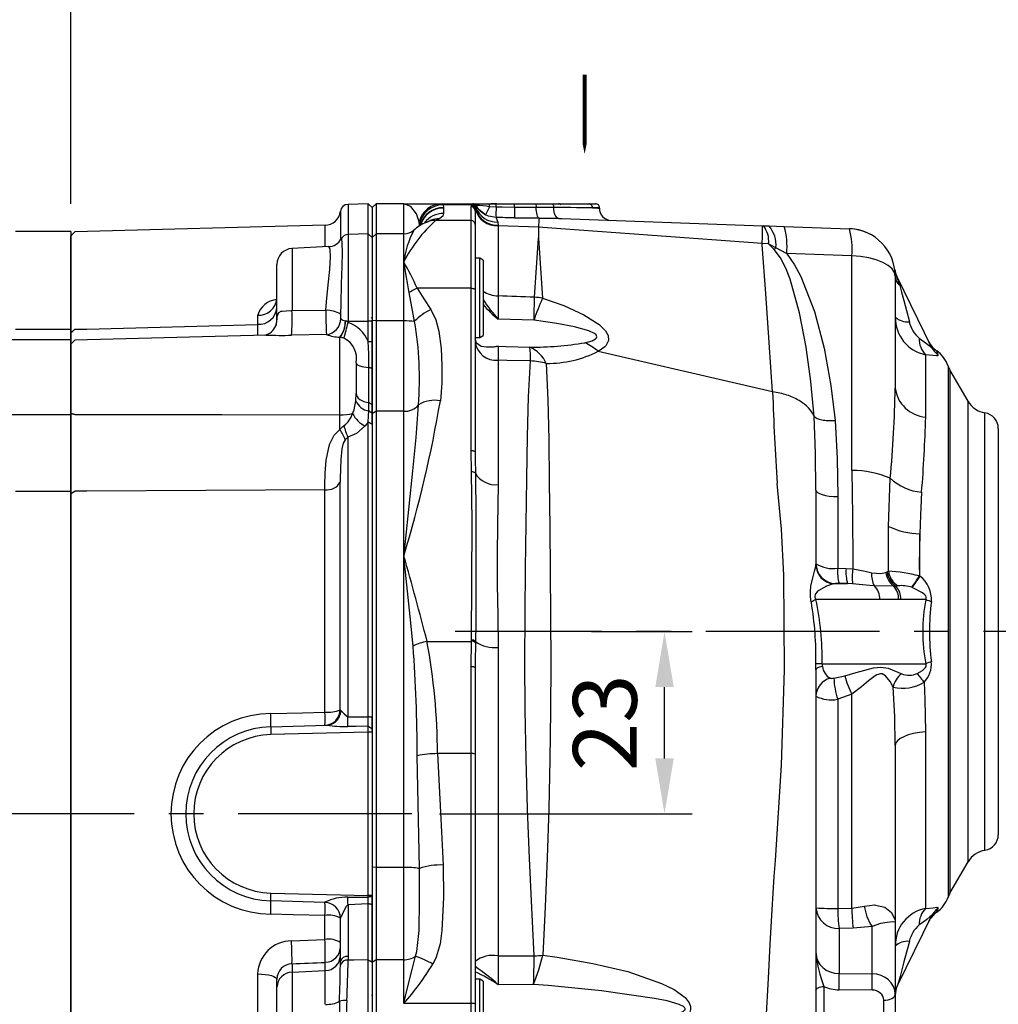
# Model space of a CAD drawing. Extents: x -24 to 980, y -14 to 686.
# Drawn here: x 417 to 540, y 223 to 348 of the extents above; entities that cross this region are included whole.
import ezdxf

# ---------------------------------------------------------------- set-up
doc = ezdxf.new("R2010")
doc.units = 0
doc.header["$LTSCALE"] = 17.5
doc.linetypes.add('CENTER', pattern=[2, 1.25, -0.25, 0.25, -0.25])
doc.layers.get('0').update_dxf_attribs({"color": 3, "linetype": 'CONTINUOUS'})
doc.layers.get('Defpoints').update_dxf_attribs({"linetype": 'CONTINUOUS'})
for name, color, linetype in [('CEN', 2, 'CENTER'), ('DIM', 3, 'CONTINUOUS'), ('MAIN', 7, 'CONTINUOUS')]:
    doc.layers.add(name, color=color, linetype=linetype)
doc.styles.get("Standard").update_dxf_attribs({"font": 'simplex.shx'})
doc.dimstyles.new('L', dxfattribs={"dimscale": 3.5, "dimtxt": 2.3, "dimasz": 2, "dimexe": 1, "dimexo": 1, "dimgap": 1, "dimtad": 1, "dimdec": 4, "dimdsep": 46, "dimtxsty": 'Standard', "dimcen": 0, "dimclrd": 256, "dimclre": 256, "dimclrt": 256, "dimadec": 0, "dimazin": 0, "dimtfac": 0.6, "dimtdec": 4, "dimtmove": 0, "dimatfit": 3, "dimfxl": 0, "dimtolj": 1, "dimarcsym": 0})

# ---------------------------------------------------------------- blocks, each defined once
blk = doc.blocks.new('*D4')
at = {"layer": 'Defpoints', "color": 0}
for p in [(595.32, 270.5), (539.82, 160.5), (621.23, 160.5)]:
    blk.add_point(p, dxfattribs=at)
at = {"layer": 'DIM', "lineweight": -2}
for p, q in [((598.82, 270.5), (624.73, 270.5)), ((621.23, 263.5), (621.23, 167.5)), ((543.32, 160.5), (624.73, 160.5))]:
    blk.add_line(p, q, dxfattribs=at)
at = {"layer": 'DIM'}
for points in [[(620.07, 263.5), (622.4, 263.5), (621.23, 270.5)], [(620.07, 167.5), (622.4, 167.5), (621.23, 160.5)]]:
    blk.add_solid(points, dxfattribs=at)
at = {"layer": 'DIM', "insert": (613.71, 215.5), "char_height": 8.05, "attachment_point": 5, "rotation": 90}
blk.add_mtext('\\A1;110', dxfattribs=at)
blk = doc.blocks.new('*D8')
at = {"layer": 'Defpoints', "color": 0}
for p in [(590.32, 257.5), (525.32, 155.5), (590.32, 130.37)]:
    blk.add_point(p, dxfattribs=at)
at = {"layer": 'DIM', "lineweight": -2}
for p, q in [((590.32, 254), (590.32, 126.87)), ((525.32, 152), (525.32, 126.87)), ((532.32, 130.37), (583.32, 130.37))]:
    blk.add_line(p, q, dxfattribs=at)
at = {"layer": 'DIM'}
for points in [[(532.32, 131.54), (532.32, 129.2), (525.32, 130.37)], [(583.32, 131.54), (583.32, 129.2), (590.32, 130.37)]]:
    blk.add_solid(points, dxfattribs=at)
at = {"layer": 'DIM', "insert": (557.82, 137.89), "char_height": 8.05, "attachment_point": 5}
blk.add_mtext('\\A1;65', dxfattribs=at)
blk = doc.blocks.new('*D10')
at = {"layer": 'Defpoints', "color": 0}
for p in [(485.51, 270.5), (498.21, 270.5), (466.32, 247.5)]:
    blk.add_point(p, dxfattribs=at)
at = {"layer": 'DIM', "lineweight": -2}
for p, q in [((489.01, 270.5), (501.71, 270.5)), ((498.21, 254.5), (498.21, 263.5)), ((469.82, 247.5), (501.71, 247.5))]:
    blk.add_line(p, q, dxfattribs=at)
at = {"layer": 'DIM'}
for points in [[(497.05, 263.5), (499.38, 263.5), (498.21, 270.5)], [(497.05, 254.5), (499.38, 254.5), (498.21, 247.5)]]:
    blk.add_solid(points, dxfattribs=at)
at = {"layer": 'DIM', "insert": (490.69, 259), "char_height": 8.05, "attachment_point": 5, "rotation": 90}
blk.add_mtext('\\A1;23', dxfattribs=at)
blk = doc.blocks.new('A$C5F2815B7')
at = {"layer": 'MAIN'}
for p, q in [((0, 73.5), (-7, 73.5)), ((0, 73.5), (0, 61.19)), ((-7, 61.19), (0, 61.19)), ((0, 61.19), (0, 59.83)), ((0, 59.83), (-7.5, 59.83)), ((0, 59.83), (0, 50.42)), ((-7.5, 50.42), (0, 50.42)), ((0, 50.42), (0, 40.71)), ((-7, 40.71), (0, 40.71)), ((0, 40.71), (0, -40.71))]:
    blk.add_line(p, q, dxfattribs=at)
blk = doc.blocks.new('A$Cf388d093')
at = {"layer": 'MAIN'}
for p, q in [((34.01, 76.04), (34.01, 72.6)), ((37.5, 76.99), (34.97, 76.92)), ((34.97, 76.92), (34.97, 73.13)), ((38, 76.51), (37.5, 76.99)), ((37.5, 73.2), (37.5, 76.99)), ((38, 76.51), (38, 72.72)), ((38.5, 77), (38.01, 76.51)), ((42, 77), (38.5, 77)), ((38.5, 77), (38.5, 73.21)), ((42, 77), (46.83, 77)), ((42, 73.21), (42, 77)), ((46.83, 77), (46.95, 76.85)), ((46.83, 77), (50.69, 77)), ((46.95, 76.85), (47, 76.51)), ((50.6, 76.85), (46.95, 76.85)), ((47, 76.51), (47, 76.46)), ((47, 76.46), (47, 75.77)), ((50.5, 74.88), (50.5, 76.62)), ((50.53, 76.74), (50.55, 76.76)), ((50.55, 76.76), (50.6, 76.85)), ((50.6, 76.85), (50.6, 76.87)), ((50.7, 77), (52.75, 77)), ((51, 76.12), (51, 74.38)), ((51.04, 76.33), (51.03, 76.3)), ((51.08, 76.48), (51.04, 76.33)), ((51.13, 76.74), (51.08, 76.51)), ((51.08, 76.51), (51.08, 76.48)), ((51.13, 76.75), (51.13, 76.74)), ((51.13, 76.75), (51.13, 76.75)), ((52.75, 77), (53.63, 77)), ((53.65, 76.56), (52.82, 76.61)), ((52.94, 77), (55.64, 77)), ((53.63, 77), (55.96, 77)), ((55.64, 77), (60.5, 77)), ((55.96, 77), (58.56, 77)), ((58.56, 77), (60.68, 77)), ((60.68, 77), (65.34, 77)), ((60.92, 77), (65.34, 77)), ((61.87, 76.85), (61.58, 77.01)), ((65.34, 77), (66.19, 77)), ((66.69, 76.45), (66.69, 76.48)), ((43.98, 74.29), (43.93, 74.73)), ((46.55, 75.12), (46.01, 74.88)), ((50.5, 74.88), (46.01, 74.88)), ((50.5, 66.33), (50.5, 74.88)), ((53.85, 74.68), (53.89, 74.29)), ((59.06, 75.16), (55.96, 75.2)), ((61.58, 75.13), (59.06, 75.15)), ((0.5, 73.46), (0, 72.93)), ((0.5, 73.46), (0, 72.93)), ((32.07, 74.29), (0.5, 73.46)), ((32.07, 71.56), (32.07, 74.29)), ((51, 74.38), (51, 66.12)), ((53.9, 74.23), (53.9, 65.36)), ((59, 74.05), (53.9, 74.23)), ((59, 74.05), (59, 72.69)), ((59, 74.05), (59, 74.05)), ((87.24, 74.23), (87.35, 74.23)), ((88.04, 74.21), (89.99, 74.14)), ((89.99, 74.14), (98.21, 73.85)), ((0, 72.9), (0, 72.93)), ((0, -72.93), (0, 72.93)), ((34.11, 72.49), (34.11, 72.5)), ((37.5, 73.2), (34.97, 73.13)), ((34.97, 73.13), (34.97, 62.2)), ((38, 72.72), (37.5, 73.2)), ((37.5, 62.2), (37.5, 73.2)), ((38, 72.72), (38, 62.25)), ((38.5, 73.21), (38.01, 72.72)), ((42, 73.21), (38.5, 73.21)), ((38.5, 73.21), (38.5, 62.21)), ((42, 69.65), (42, 73.21)), ((32.52, 71.59), (27.9, 71.34)), ((27.9, 71.34), (27.9, 63.51)), ((51, 71.74), (51, 70.12)), ((88.02, 71.94), (87.21, 71.98)), ((88.74, 71.24), (88.02, 71.94)), ((90.3, 70.72), (88.94, 71.44)), ((42, 62.21), (42, 69.65)), ((51.6, 70.12), (51, 70.12)), ((52, 69.89), (51.6, 70.12)), ((51.6, 60.12), (51.6, 70.12)), ((52, 69.89), (52, 60.35)), ((98.52, 70.43), (90.3, 70.72)), ((98.52, 43.32), (98.52, 70.43)), ((26, 62.7), (26, 69.35)), ((104, 67.86), (104, 53.73)), ((104.21, 67.82), (108.53, 58.96)), ((50.5, 66.33), (43.67, 66.33)), ((50.5, 45.85), (50.5, 66.33)), ((51, 66.12), (51, 45.64)), ((27.9, 63.51), (32.17, 63.55)), ((23.57, 61.78), (23.57, 62.92)), ((26, 62.39), (26, 62.7)), ((26, 62.39), (26.01, 62.6)), ((26.01, 62.6), (26.02, 62.77)), ((34.63, 62.21), (34.64, 62.21)), ((34.97, 62.2), (34.97, 62.01)), ((37.89, 62.63), (38, 62.51)), ((38, 50.47), (38, 62.26)), ((38.5, 62.21), (38.01, 62.26)), ((38.5, 62.21), (38.5, 50.8)), ((42, 62.21), (38.5, 62.21)), ((42, 50.8), (42, 62.21)), ((58.43, 62.32), (53.92, 62.42)), ((0, 60.71), (0.5, 61.15)), ((0.5, 59.79), (0, 59.26)), ((0.5, 59.79), (0, 59.26)), ((24.65, 60.42), (0.5, 59.79)), ((24.65, 60.41), (24.55, 60.41)), ((32.24, 60.48), (27.83, 60.4)), ((33.95, 50.35), (33.95, 60.15)), ((33.97, 60.14), (33.95, 60.15)), ((51, 60.12), (51.6, 60.12)), ((51.6, 60.12), (52, 60.35)), ((53.9, 57.24), (53.9, 41.56)), ((88.53, 53.27), (66.53, 58.37)), ((107.83, 57.94), (107.83, 50.08)), ((36, 56.91), (36, 53.05)), ((110.67, 56.52), (110.67, -10.52)), ((113.19, 52.07), (110.9, 56.02)), ((110.9, 56.02), (110.9, 23)), ((35.97, 52.13), (36, 53.05)), ((113.19, 23), (113.19, 52.07)), ((0, 50.55), (0.5, 50.42)), ((33.94, 48.51), (33.95, 50.35)), ((38.5, 50.8), (38, 50.47)), ((38, 49.15), (38, 50.47)), ((42, 50.8), (38.5, 50.8)), ((38.5, 50.8), (38.5, -6.77)), ((42, 32.54), (42, 50.8)), ((115.31, -4.6), (115.31, 50.6)), ((37.5, 49.45), (37.14, 48.95)), ((37.5, 12.25), (37.5, 49.45)), ((38, 49.15), (38, 12.18)), ((117, 48.63), (117, 23)), ((34.95, 47.52), (34.61, 47.2)), ((34.95, 47.52), (34.95, 12.24)), ((50.54, 43.16), (50.5, 45.85)), ((103.16, 36.28), (103.37, 42.34)), ((33.99, 13.13), (33.99, 41.87)), ((0, 40.42), (0.5, 40.71)), ((32.05, 12.83), (32.05, 40.9)), ((94, 40.86), (94, 31.47)), ((96.74, 40.03), (96.74, 30.99)), ((107.11, 29.99), (107.11, 35.35)), ((42, -6.77), (42, 32.54)), ((96.74, 30.99), (97.8, 30.97)), ((97.8, 30.97), (98.64, 30.92)), ((102.81, 30.47), (102.97, 30.53)), ((102.97, 30.53), (103.13, 30.61)), ((107.05, 30.02), (107.11, 29.99)), ((96.45, 29.07), (96.45, 29.05)), ((96.45, 29.05), (97.98, 29.05)), ((97.98, 29.05), (96.91, 29.07)), ((98.61, 29.03), (97.98, 29.05)), ((103.81, 28.72), (101.37, 28.77)), ((104.07, 28.74), (103.81, 28.72)), ((104.34, 28.77), (104.07, 28.74)), ((106.12, 28.57), (106.08, 28.59)), ((102.04, 27.05), (93.98, 27.05)), ((104.72, 27.05), (104.42, 27.05)), ((107.87, 27.05), (104.72, 27.05)), ((110.9, 23), (110.9, -10.02)), ((113.19, -6.07), (113.19, 23)), ((117, 23), (117, -2.63)), ((44.93, 21.77), (50.53, 21.77)), ((50.5, 18.61), (50.53, 21.77)), ((50.53, 21.77), (50.54, 21.93)), ((51.03, 21.58), (51.01, 19.14)), ((51.03, 21.74), (51.03, 21.58)), ((53.9, 21.02), (53.9, -17.92)), ((51.01, 19.14), (51, 18.43)), ((94, 18.18), (94, 18.92)), ((94.77, 18.95), (94.8, 18.61)), ((94.77, 18.95), (107.87, 18.95)), ((50.5, 7.6), (50.5, 18.61)), ((51, 18.43), (51, 7.53)), ((94, 18.18), (94, -47.01)), ((96.26, 17.12), (97.65, 17.41)), ((98.52, 15.1), (96.74, 14.46)), ((98.52, -11.9), (98.52, 15.1)), ((96.74, 14.46), (96.74, -11.93)), ((33.99, 13.13), (34.06, 13.04)), ((34.95, 12.24), (37.5, 12.25)), ((38, 10.51), (38, 12.18)), ((25.21, 11), (32.29, 11.18)), ((37.51, 10.32), (25.24, 10)), ((26.94, 10.04), (25.24, 10)), ((37.51, -10.32), (37.51, 10.32)), ((38, 10.32), (38, -10.32)), ((107.83, 10.35), (107.83, -11.94)), ((50.5, 7.6), (46.25, 7.6)), ((50.5, -23.93), (50.5, 7.6)), ((51, 7.53), (51, -24)), ((104, 8.65), (104, -13.68)), ((110.9, -10.02), (113.19, -6.07)), ((38.5, -6.77), (38, -6.72)), ((38.5, -6.77), (38.5, -18.43)), ((42, -6.77), (38.5, -6.77)), ((42, -18.43), (42, -6.77)), ((32.05, -11.18), (25.21, -11)), ((25.24, -10), (26.94, -10.04)), ((25.24, -10), (37.51, -10.32)), ((38, -18.77), (38, -10.32)), ((37.5, -11.35), (34.97, -11.49)), ((96.74, -11.93), (98.52, -11.9)), ((98.52, -11.9), (100.1, -11.65)), ((32.05, -15.84), (32.05, -12.83)), ((34, -18.66), (34, -13.15)), ((108.53, -12.96), (104.3, -21.63)), ((98.71, -14.44), (96.92, -14.47)), ((96.92, -14.47), (96.92, -20.16)), ((101.08, -14.2), (98.71, -14.44)), ((101.08, -20.2), (101.08, -14.2)), ((104, -13.68), (104, -22.77)), ((27.83, -16.02), (32.05, -15.84)), ((34.97, -18), (34.97, -18.47)), ((37.5, -35.2), (37.5, -18.43)), ((38.5, -18.43), (38.01, -18.77)), ((38.5, -18.43), (38.5, -35.21)), ((42, -18.43), (38.5, -18.43)), ((42, -23.93), (42, -18.43)), ((27.9, -18.92), (27.9, -20)), ((27.9, -20), (32.1, -19.79)), ((32.1, -19.79), (32.1, -18.74)), ((32.1, -24.04), (32.1, -19.79)), ((34, -19.11), (34, -18.66)), ((38, -18.76), (38, -34.73)), ((23.57, -27.94), (23.57, -20.21)), ((26, -21.89), (26, -20.9)), ((27.9, -20), (27.9, -32.1)), ((51.6, -20.88), (51, -20.88)), ((52, -21.11), (51.6, -20.88)), ((51.6, -30.88), (51.6, -20.88)), ((52, -21.11), (52, -30.65)), ((96.92, -20.16), (101.08, -20.2)), ((26, -30.11), (26, -21.89)), ((58.38, -21.52), (53.92, -21.57)), ((94.97, -21.8), (94.97, -42.56)), ((101.08, -22.24), (96.92, -22.2)), ((37.95, -22.89), (37.91, -22.93)), ((38.04, -22.91), (38.02, -22.89)), ((102.54, -40.98), (102.54, -23.52)), ((104, -22.77), (104, -40.23)), ((50.5, -23.93), (42, -23.93)), ((50.5, -27.4), (50.5, -23.93)), ((51, -24), (51, -27.29))]:
    blk.add_line(p, q, dxfattribs=at)
at = {"layer": 'MAIN', "flags": 128}
for points in [[(43.93, 74.73), (43.62, 75.71), (42.89, 76.67), (42.01, 77), (42, 77)], [(52.32, 75.62), (51.5, 76.25), (51.13, 76.75)], [(55.97, 76.54), (54.41, 76.55), (53.65, 76.56)], [(58.7, 76.53), (57.72, 76.53), (55.97, 76.54)], [(60.92, 76.53), (59.28, 76.54), (58.7, 76.53)], [(60.68, 77), (60.73, 76.99), (60.77, 76.96), (60.81, 76.92), (60.84, 76.86), (60.87, 76.79), (60.9, 76.71), (60.91, 76.63), (60.92, 76.53)], [(61.58, 75.13), (61.45, 75.16), (61.33, 75.24), (61.21, 75.37), (61.11, 75.54), (61.03, 75.75), (60.97, 75.99), (60.93, 76.26), (60.92, 76.53)], [(65.8, 76.48), (64.95, 76.49), (63.8, 76.5), (63.09, 76.51), (60.92, 76.53)], [(65.8, 76.48), (66.19, 76.47), (66.46, 76.46), (66.63, 76.46), (66.69, 76.45)], [(66.69, 76.48), (66.65, 76.48), (66.37, 76.48), (65.8, 76.48)], [(45.21, 74.83), (45.27, 74.86), (45.29, 74.87)], [(47, 75.77), (46.93, 75.44), (46.55, 75.12)], [(53.64, 75.28), (52.69, 75.45), (52.32, 75.62)], [(53.64, 75.28), (53.66, 75.24), (53.85, 74.68)], [(59.06, 75.16), (59.05, 74.95), (59, 74.05)], [(61.58, 75.13), (61.95, 75.12), (73.46, 74.72), (87.24, 74.23)], [(87.21, 71.98), (73.39, 73), (61.83, 73.85), (59, 74.05)], [(87.35, 74.23), (87.57, 74.22), (88.04, 74.21)], [(34.11, 72.5), (34.14, 72.58), (34.2, 72.05), (34.22, 70.85), (34.19, 69.1), (34.12, 66.91), (34.05, 64.38), (34.02, 63.07)], [(58.5, 65.21), (59, 72.66), (59, 72.69)], [(59, 72.69), (59, 72.66), (59.5, 65.1)], [(32.17, 63.55), (32.25, 64.62), (32.47, 66.77), (32.67, 68.71), (32.77, 70.27), (32.71, 71.27), (32.53, 71.56)], [(88.53, 53.27), (88.11, 59.48), (87.67, 65.66), (87.22, 71.81), (87.21, 71.98)], [(88.94, 71.44), (88.31, 71.79), (88.02, 71.94)], [(93.77, 50.16), (93.37, 54.55), (92.77, 58.9), (91.94, 63.24), (90.74, 67.48), (90.21, 68.86), (89.53, 70.19), (88.74, 71.24)], [(90.3, 70.72), (90.36, 70.65), (91.31, 69.28), (92.08, 67.82), (93.82, 63.39), (95.03, 58.78), (95.88, 54.06), (96.41, 49.65)], [(104, 67.86), (103.9, 68.33), (103.59, 68.79), (103.1, 69.22), (102.42, 69.6), (101.6, 69.92), (100.65, 70.17), (99.62, 70.34), (98.52, 70.43)], [(43.67, 66.33), (44.54, 64.98), (45.41, 63.64)], [(50.5, 66.33), (50.6, 66.33), (50.69, 66.32), (50.78, 66.3), (50.85, 66.27), (50.92, 66.24), (50.96, 66.2), (50.99, 66.16), (51, 66.12)], [(104.56, 66.67), (104.78, 65.83), (105.07, 64.77), (105.4, 63.52), (105.78, 62.1)], [(25.92, 64.63), (25.82, 64.42), (25.77, 64.36)], [(43.37, 62.15), (43, 63.97), (42.67, 65.78)], [(53.9, 65.36), (53.9, 64.49), (53.91, 63.43), (53.92, 62.42)], [(59.5, 65.1), (62.18, 64.14), (64.73, 62.99), (66.64, 61.78), (67.43, 60.98), (67.77, 60.35), (67.81, 59.75), (67.47, 59.07), (67.35, 58.94), (66.54, 58.37)], [(26.02, 62.77), (26.22, 63.27), (26.51, 63.43), (26.65, 63.46), (27.18, 63.49), (27.8, 63.51), (27.9, 63.51)], [(45.41, 63.64), (46.03, 62.33), (46.42, 60.91), (46.72, 58.75), (46.82, 56.57), (46.8, 54.35), (46.62, 52.13)], [(25.93, 61.83), (25.99, 62.11), (26.01, 62.6)], [(34.97, 62.2), (36.73, 62.2), (37.5, 62.2)], [(64.85, 59.46), (65.75, 59.71), (66.18, 59.94), (66.31, 60.07), (66.36, 60.2), (66.33, 60.34), (66.26, 60.45), (66.06, 60.61), (65.33, 60.96), (63.52, 61.46), (61.3, 61.89), (58.43, 62.32)], [(0.5, 61.15), (2, 61.19), (23.57, 61.78)], [(23.57, 60.39), (23.57, 60.8), (23.57, 61.78)], [(25.92, 61.83), (25.88, 61.66), (25.85, 61.61)], [(53.92, 59.01), (53.91, 59.01), (53.19, 58.91), (52.45, 58.89), (51.78, 59), (51.18, 59.39), (51, 59.94)], [(107.03, 60.03), (108.1, 59.23), (108.3, 59.06), (108.48, 58.9), (108.54, 58.87), (108.56, 58.87), (108.55, 58.92), (108.53, 58.96)], [(53.92, 59.01), (53.9, 58.19), (53.9, 57.24)], [(53.92, 59.01), (54.93, 58.98), (57.9, 58.91)], [(108.53, 58.96), (108.34, 59.36), (108.24, 59.57), (108.24, 59.55)], [(109.21, 58.41), (109.2, 58.43), (109.37, 57.94)], [(57.97, 57.16), (55, 57.22), (53.9, 57.24)], [(109.37, 57.94), (109.36, 57.82), (109.19, 57.8), (108.76, 57.86), (107.83, 57.94)], [(36, 56.91), (36.03, 56.81), (36.12, 56.72), (36.26, 56.63), (36.45, 56.54), (36.69, 56.47), (36.97, 56.41), (37.28, 56.37), (37.61, 56.34)], [(58.45, -17.92), (58.15, -11.85), (57.85, -5.64), (57.61, 0.64), (57.42, 6.91), (57.32, 13.11), (57.29, 19.21), (57.31, 25.19), (57.37, 31), (57.44, 36.57), (57.53, 42.26), (57.61, 47.63), (57.75, 52.62), (57.97, 57.16)], [(59.98, 56.85), (60.17, 52.24), (60.29, 47.24), (60.36, 41.87), (60.43, 36.19), (60.48, 30.67), (60.52, 24.93), (60.54, 19.02), (60.51, 13.01), (60.43, 6.87), (60.28, 0.67), (60.09, -5.55), (59.83, -11.72), (59.55, -17.84)], [(36, 53.05), (36.03, 52.85), (36.12, 52.66), (36.26, 52.47), (36.45, 52.31), (36.69, 52.16), (36.97, 52.05), (37.28, 51.96), (37.61, 51.9)], [(35.55, 50.53), (35.74, 50.98), (35.97, 52.13)], [(42, 32.54), (42.01, 32.59), (42.01, 32.65), (42.2, 34.37), (43.16, 43.29), (43.55, 47.5), (43.85, 51.62)], [(0.5, 50.42), (2, 50.42), (19.06, 50.38), (33.95, 50.35)], [(94, 40.86), (93.96, 45.54), (93.77, 50.16)], [(32.05, 40.9), (32.06, 41.44), (32.09, 42.99), (32.21, 44.64), (32.64, 46.63), (33.22, 47.8), (33.94, 48.51)], [(33.94, 48.51), (34.32, 48.9), (34.45, 48.99)], [(37.14, 48.95), (36.04, 48.01), (34.95, 47.52)], [(96.41, 49.65), (96.68, 44.86), (96.74, 40.03)], [(34.61, 47.2), (34.37, 46.78), (34.18, 46.05), (34.04, 44.72), (33.99, 42.31), (33.99, 41.87)], [(50.5, 45.85), (50.6, 45.85), (50.69, 45.84), (50.78, 45.82), (50.85, 45.79), (50.92, 45.76), (50.96, 45.72), (50.99, 45.68), (51, 45.64)], [(51, 45.64), (51, 44.75), (51.03, 42.98)], [(50.54, 21.93), (50.64, 36.81), (50.54, 43.16)], [(51.03, 42.98), (51.05, 42.09), (51.09, 38.49), (51.07, 23.97), (51.03, 21.74)], [(98.52, 43.32), (98.61, 37.62), (98.65, 31.87), (98.64, 30.92)], [(53.9, 41.56), (53.81, 36.45), (53.76, 32.76), (53.77, 28.96), (53.85, 25.03), (53.9, 21.02)], [(88.74, -7.91), (88.74, -7.91), (88.9, -5.9), (89.66, 6.16), (90.04, 18.17), (89.96, 30.12), (89.67, 35.93), (89.1, 41.68), (89.1, 41.68)], [(32.05, 40.9), (2, 40.72), (0.5, 40.71)], [(94, 40.86), (94.05, 40.7), (94.2, 40.56), (94.45, 40.42), (94.79, 40.29), (95.2, 40.19), (95.67, 40.11), (96.19, 40.05), (96.74, 40.03)], [(107.32, 40.59), (107.18, 37.71), (107.11, 35.35)], [(103.13, 30.61), (103.13, 33.76), (103.16, 36.28)], [(107.11, 35.35), (107.03, 31.5), (107.05, 30.02)], [(43.17, 21.17), (42.81, 24.91), (42.22, 30.49), (42.01, 32.42), (42.01, 32.49), (42, 32.54)], [(93.41, 26.7), (93.31, 27.45), (93.29, 28.04), (93.37, 28.73), (93.61, 29.8), (93.83, 30.61), (93.98, 31.23), (94, 31.47)], [(98.64, 30.92), (100.22, 30.61), (101.03, 30.42)], [(101.03, 30.42), (102.15, 30.34), (102.81, 30.47)], [(96.18, 29.02), (95.34, 28.74), (94.38, 28.2), (94.16, 28.02), (93.96, 27.78), (93.9, 27.65), (93.86, 27.48), (93.87, 27.36), (93.9, 27.23), (93.98, 27.05)], [(101.37, 28.77), (100.77, 28.83), (98.61, 29.03)], [(107.87, 27.05), (107.87, 27.06), (107.91, 27.18), (107.92, 27.29), (107.91, 27.35), (107.84, 27.51), (107.75, 27.62), (107.42, 27.91), (106.12, 28.57)], [(104.42, 27.05), (103.96, 27.06), (102.04, 27.05)], [(106.76, 17.71), (107.42, 18.09), (107.81, 18.46), (107.88, 18.58), (107.92, 18.7), (107.91, 18.82), (107.87, 18.95)], [(50.5, 18.61), (50.6, 18.61), (50.69, 18.6), (50.78, 18.58), (50.85, 18.56), (50.92, 18.53), (50.96, 18.5), (50.99, 18.46), (51, 18.43)], [(94.8, 18.61), (94.62, 18.56), (94.46, 18.52), (94.33, 18.46), (94.21, 18.41), (94.12, 18.35), (94.05, 18.3), (94.01, 18.24), (94, 18.18)], [(97.65, 17.41), (99.07, 17.82), (101.24, 18.42), (102.19, 18.52), (103.09, 18.38), (104.81, 17.68)], [(103.74, 15.97), (103.35, 16.72), (102.76, 17.42), (102.33, 17.66), (102.15, 17.68), (101.67, 17.55), (101.46, 17.42), (100.63, 16.77), (99.76, 16.03), (98.52, 15.1)], [(107.65, 16.6), (107.75, 14.42), (107.83, 10.35)], [(104, 8.65), (103.93, 12.29), (103.74, 15.97)], [(25.21, 12.65), (29.21, 12.76), (32.05, 12.83)], [(25.21, 11), (25.21, 10.98), (25.21, 10.92), (25.22, 10.83), (25.22, 10.7), (25.22, 10.55), (25.23, 10.38), (25.23, 10.19), (25.24, 10)], [(37.5, 11.07), (36, 11.04), (34.94, 11.02)], [(107.83, 10.35), (107.04, 10.26), (106.31, 10.12), (105.64, 9.95), (105.07, 9.73), (104.61, 9.49), (104.28, 9.22), (104.07, 8.94), (104, 8.65)], [(46.25, 7.6), (46.76, -2.29), (46.95, -6.47)], [(43.98, -6.92), (43.9, -2.74), (43.7, 7.33)], [(43.47, -17.98), (43.63, -17.37), (43.93, -14.74), (43.99, -10.95), (43.98, -6.92)], [(46.95, -6.47), (46.99, -10.58), (46.82, -14.71), (46.57, -16.41), (46.08, -18.1), (45.67, -18.97)], [(87.04, -50.27), (87.02, -48.19), (87.05, -44.41), (87.14, -40.35), (87.28, -36.06), (87.48, -31.12), (87.72, -25.99), (87.99, -20.79), (88.23, -16.45), (88.48, -12.13), (88.74, -7.91), (88.74, -7.91)], [(25.21, -11), (25.21, -10.98), (25.21, -10.92), (25.22, -10.83), (25.22, -10.7), (25.22, -10.55), (25.23, -10.38), (25.23, -10.19), (25.24, -10)], [(32.05, -11.18), (32.05, -11.17), (32.05, -11.17), (32.05, -11.17)], [(34.93, -10.51), (36.93, -10.52), (37.51, -10.52)], [(34.97, -11.49), (34.93, -11.5), (34.85, -11.56), (34.74, -11.68), (34.43, -12.26), (34.18, -12.8), (34.09, -13), (34.07, -13.05), (34.03, -13.12), (34.01, -13.16), (34, -13.15)], [(34.97, -11.49), (34.97, -13.71), (34.97, -15.93), (34.97, -18)], [(100.1, -11.65), (101.4, -11.5), (101.52, -11.51), (102.67, -11.8), (103.54, -12.46), (103.98, -13.43), (104, -13.67), (104, -13.68)], [(107.83, -11.94), (108.79, -11.86), (109.23, -11.8), (109.36, -11.83), (109.37, -11.94)], [(109.37, -11.94), (109.22, -12.39), (109.21, -12.41)], [(32.05, -12.83), (28.05, -12.73), (25.21, -12.65)], [(104, -13.68), (104, -13.68), (103.99, -13.67), (103.66, -13.65), (103, -13.7), (102.14, -13.86), (101.08, -14.2)], [(108.53, -12.96), (108.56, -12.89), (108.55, -12.86), (108.51, -12.88), (108.42, -12.95), (107.97, -13.34), (107.35, -13.82), (107.03, -14.03)], [(108.24, -13.55), (108.26, -13.52), (108.53, -12.96)], [(105.78, -16.1), (105.42, -17.45), (105.1, -18.66), (104.82, -19.69), (104.6, -20.52), (104.44, -21.13), (104.34, -21.5), (104.3, -21.63)], [(37.5, -18.43), (35.7, -18.46), (34.97, -18.47)], [(42, -23.93), (42, -23.91), (42.35, -22.48), (43.06, -19.63), (43.47, -17.98)], [(53.9, -17.92), (55, -17.92), (58.45, -17.92)], [(59.55, -17.84), (61.37, -18.11), (65.83, -18.87), (70.25, -19.91), (74.52, -21.4), (76.11, -22.17), (77.51, -23.2), (78.01, -23.87), (78.16, -24.32), (78.17, -24.69), (78.08, -25.05), (77.85, -25.44), (77.37, -25.95), (76.54, -26.53), (74.86, -27.33), (73.09, -27.93), (68.46, -29.11), (63.75, -29.92), (59, -30.54)], [(23.57, -20.21), (24.04, -20.23), (24.5, -20.27), (24.92, -20.33), (25.29, -20.42), (25.59, -20.52), (25.82, -20.64), (25.95, -20.76), (26, -20.9)], [(58.75, -26.5), (65.7, -26.26), (72.64, -25.78), (75.99, -25.32), (76.78, -25.12), (77.23, -24.93), (77.43, -24.79), (77.48, -24.72), (77.51, -24.65), (77.5, -24.58), (77.47, -24.51), (77.43, -24.46), (77.29, -24.33), (76.74, -24.06), (75.21, -23.61), (73.64, -23.3), (66.95, -22.32), (60.22, -21.67), (58.38, -21.52)], [(94, -22.3), (94.02, -22.2), (94.07, -22.11), (94.16, -22.02), (94.28, -21.95), (94.43, -21.89), (94.6, -21.84), (94.78, -21.81), (94.97, -21.8)], [(102.54, -23.52), (102.83, -23.51), (103.1, -23.46), (103.35, -23.39), (103.57, -23.3), (103.76, -23.18), (103.89, -23.06), (103.97, -22.92), (104, -22.77)]]:
    blk.add_lwpolyline(points, dxfattribs=at)
at = {"layer": 'MAIN'}
for centre, radius, start, end in [((32.02, 76.29), 2, 271.5, 352.9973), ((35, 75.92), 1, 91.5, 172.9973), ((46.84, 74.01), 2.99, 90.0635, 166.0776), ((46.95, 73.85), 3.01, 90.1022, 171.4973), ((46.99, 73.51), 3, 89.9116, 164.3935), ((46.99, 73.46), 3, 89.876, 163.4402), ((50.5, 76.12), 0.498, 0.216, 90.2124), ((50.53, 76.24), 0.503, 7.2063, 89.5444), ((50.54, 76.26), 0.504, 8.3865, 89.4505), ((50.91, 76.75), 0.331, 132.0041, 159.1363), ((50.6, 76.37), 0.503, 16.2109, 89.6729), ((50.59, 76.35), 0.503, 14.9659, 89.6503), ((50.69, 76.5), 0.5, 29.2456, 89.9963), ((50.69, 76.5), 0.5, 29.5814, 89.9958), ((50.7, 76.5), 0.5, 30.1653, 89.9977), ((58.2, -77.9), 154.96, 91.6548, 92.7526), ((53.76, 77.06), 2.84, 195.5674, 272.6358), ((53.78, 77.15), 2.86, 196.5358, 272.2383), ((53.75, 77.53), 2.85, 200.9517, 272.1392), ((53.63, 78.19), 2.89, 209.9419, 242.9186), ((51.35, 69.51), 7.25, 78.3564, 91.7753), ((66.12, 69.25), 15.19, 151.0671, 155.2459), ((52.13, 76.69), 0.692, 353.2501, 26.8666), ((50.15, 76.66), 3.5, 358.3442, 5.5477), ((72.63, 75.77), 19, 177.6174, 181.4899), ((75.64, 75.7), 19.69, 177.5534, 181.4572), ((52.12, 76.65), 3.85, 358.3925, 5.2092), ((65.32, 76.52), 0.483, 355.9743, 87.4051), ((66.19, 76.5), 0.5, 358, 90), ((68.18, 76.4), 1.5, 178, 268), ((58.28, 61.34), 18.28, 132.1761, 152.9484), ((47.02, 69.5), 5.6, 113.0881, 132.2331), ((47, 72.76), 3.01, 89.9428, 141.9793), ((42.01, 81.61), 7.5, 291.8514, 295.2144), ((45.91, 72.13), 2.76, 87.9603, 113.1393), ((46.46, 72.31), 2.81, 88.2053, 114.6261), ((50.5, 74.38), 0.498, 0.2147, 90.2137), ((42, 75.21), 2, 270, 309.1154), ((53.18, 68.27), 11.27, 151.558, 172.9717), ((51.19, 73.59), 36.06, 357.4438, 1.0284), ((84.96, 72.3), 3.08, 353.3164, 38.8957), ((85.54, 71.87), 3.42, 352.7692, 43.0015), ((81.44, 71.63), 8.91, 354.1142, 16.3526), ((89.66, 71.34), 8.91, 354.1146, 16.3543), ((98, 67.86), 6, 0, 88), ((98, 67.85), 6, 61.4817, 87.9929), ((32.49, 73.4), 1.81, 271.1688, 330.8392), ((35, 72.13), 1, 91.5, 158.057), ((28, 69.35), 2, 93, 180), ((83.18, 76.98), 7.99, 314.1163, 316.1016), ((-40.07, 53.44), 83.66, 8.4871, 11.1748), ((10.17, 51.49), 36.65, 23.8863, 29.6983), ((106.91, 69.13), 3, 188.1458, 206), ((105.65, 67.91), 1.65, 181.8231, 228.6806), ((86.21, 61.73), 19, 15.0412, 18.664), ((46.94, 59.17), 7.87, 114.4896, 122.8378), ((53.95, 68.77), 3.41, 235.0649, 269.0778), ((23.68, 65.24), 2.32, 267.0586, 355.1234), ((26.21, 62.16), 2.75, 94.961, 164.0248), ((68.7, 75.79), 19.93, 213.0878, 222.1475), ((-229.44, 70.72), 287.99, 358.3284, 358.903), ((90.24, 51.66), 33.55, 156.3808, 161.4786), ((57.99, 55.29), 9.92, 81.2291, 87.0532), ((23.7, 64.09), 2.31, 266.6123, 354.5339), ((9, 62.35), 18.93, 354.0795, 3.5141), ((115.98, 63.93), 83.82, 180.2595, 182.3561), ((32.31, 60.27), 3.28, 58.4341, 92.4348), ((48.55, 57.17), 7.2, 115.8665, 136.1322), ((63.31, 73.93), 14.86, 220.4286, 230.8099), ((23.69, 62.51), 2.34, 336.844, 6.2413), ((24.46, 62.29), 1.53, 342.1787, 4.078), ((26.66, 62.7), 0.662, 180.0115, 188.3328), ((31.98, 62.54), 2.08, 276.9452, 358.8352), ((31.24, 62.19), 3.39, 322.9682, 0.3608), ((31.15, 62.21), 3.5, 323.7132, 359.9395), ((35.62, 62.9), 1.61, 173.9851, 194.2689), ((34.92, 63.47), 1.3, 228.6843, 257.2864), ((34.32, 61.28), 0.985, 48.1784, 70.5885), ((34.99, 71.4), 9.2, 267.8206, 269.8736), ((42.08, 46.86), 15.35, 85.1793, 90.282), ((1.57, 54.96), 42.41, 355.4857, 9.768), ((108.76, 62.61), 4.76, 179.0019, 258.7946), ((105.52, 64.29), 2.2, 226.331, 276.7787), ((24.13, 62.2), 1.81, 280.6467, 340.6018), ((-265.72, 138.59), 310.29, 345.3325, 345.7115), ((33.66, 58.09), 4.14, 21.8673, 71.4838), ((109.32, 62.82), 3.62, 191.5744, 230.5757), ((26.61, 171.06), 110.67, 268.9878, 270.6339), ((34.51, 67.53), 7.41, 252.1372, 265.6534), ((32.58, 53.21), 7.07, 74.5931, 78.7125), ((33.22, 57.48), 2.83, 348.549, 64.1093), ((109.83, 59.91), 2.81, 177.5924, 224.6227), ((53.66, 59.93), 2.69, 188.3128, 274.9674), ((53.13, 64.16), 5.21, 266.4491, 278.7276), ((58.44, 96.71), 37.8, 269.1851, 279.7527), ((38.11, 57.25), 19.87, 359.7466, 4.8105), ((56.1, 55.02), 4.29, 25.208, 65.0924), ((110.91, 60.92), 3, 206, 235.7356), ((111.06, 60.2), 2.81, 206.04, 233.2023), ((106.9, 55.18), 4, 19.531, 54.4601), ((60.15, 70.95), 14.1, 269.3286, 296.9211), ((57.39, 46.81), 10.36, 75.5304, 86.7776), ((113.5, 57.52), 3, 199.531, 210), ((-54.42, 56.81), 158.45, 354.7608, 358.8856), ((108.14, 54.24), 4.17, 186.9573, 265.8665), ((45.88, 48.4), 3.8, 78.7081, 122.2399), ((391.47, 62.27), 303.07, 181.7015, 183.8944), ((37.8, 52.8), 1.95, 199.9811, 263.856), ((-113.87, 79.65), 162.83, 343.1819, 350.2688), ((42.14, 52.98), 2.18, 266.1948, 321.4422), ((115.78, 53.57), 3, 210, 260.9829), ((34.1, 56.42), 6.07, 268.5598, 283.7866), ((32.62, 51.46), 3.07, 306.5457, 342.3237), ((38.63, 52.06), 3.45, 206.4974, 244.4712), ((-64.59, 54.67), 172.49, 355.3163, 358.4757), ((115, 48.63), 2, 0, 80.9829), ((12.16, 36.55), 24.86, 25.3718, 28.7668), ((43.66, 51.31), 9.5, 194.0984, 203.5044), ((50.63, 42.63), 0.535, 41.6467, 100.1757), ((53.54, 44.44), 2.9, 210.1474, 277.0047), ((98.79, 32.09), 11.23, 65.9454, 91.3696), ((107.95, 47.33), 6.77, 227.368, 264.6257), ((32.31, 42.8), 1.91, 262.2079, 330.9299), ((107.27, 44.87), 9.52, 244.3974, 269.0416), ((-317.57, -71.05), 374.2, 14.3623, 16.0712), ((96.5, 31.57), 2.5, 180.0049, 268.9729), ((96.17, 35.05), 4.1, 238.1081, 278.0399), ((96.5, 31.55), 2.5, 180.005, 268.9729), ((96.49, 31.48), 2.49, 180.2207, 262.9942), ((102.24, 30.52), 5.52, 175.0928, 195.1993), ((103.3, 30.5), 5.52, 175.0929, 195.1995), ((107.11, 29.84), 8.54, 172.6941, 185.4329), ((103.84, 30.12), 2.82, 173.9706, 208.7368), ((105.58, 30.89), 2.79, 188.6524, 230.7265), ((105.73, 31), 2.8, 189.6354, 233.7001), ((105.87, 31.09), 2.78, 189.8929, 236.5828), ((102.48, 12.95), 17.67, 75.0203, 87.8882), ((89.62, 40.78), 20.48, 323.4781, 328.3269), ((90.2, 40.74), 20.05, 322.6164, 327.5552), ((104.86, 27.04), 3.71, 356.3805, 52.5497), ((96.7, 24.15), 4.92, 87.531, 92.8473), ((99.75, 27.15), 2.29, 357.6104, 45.0436), ((102.1, 27.16), 2.32, 357.4022, 42.5489), ((102.4, 27.14), 2.31, 357.7765, 43.8003), ((104.79, 24.69), 4.11, 71.7132, 96.3036), ((94.96, 24.83), 2.43, 113.7179, 129.5569), ((49.7, 19.53), 44.3, 359.2142, 9.321), ((58.64, 19.52), 36.14, 359.0869, 12.0234), ((127.73, 23), 20.27, 168.4699, 191.5301), ((110.78, 34.19), 7.71, 247.8738, 253.2843), ((137.4, 23), 29.09, 172.4757, 187.5243), ((46.19, 15.23), 6.66, 100.9114, 116.9442), ((-147.14, 6.95), 190.84, 0.114, 4.2728), ((-33.08, 7.33), 79.33, 0.1944, 10.4887), ((50.61, 21.23), 0.551, 39.9718, 97.6048), ((50.61, 21.38), 0.556, 40.3979, 97.3769), ((53.39, 25.06), 4.08, 234.661, 277.1277), ((94.84, 7.23), 11.72, 90.3271, 94.1318), ((105.21, 18.91), 3.35, 316.4548, 4.7975), ((110.78, 11.81), 7.71, 106.7155, 112.1266), ((107.88, 19.97), 10.55, 194.0727, 207.5209), ((106.26, 15.58), 2.55, 124.86, 171.2422), ((105.75, 19.86), 2.37, 246.6563, 295.2708), ((139.09, 42.59), 40.8, 217.5788, 219.5764), ((96.39, 14.81), 2.39, 104.7273, 179.0196), ((96.04, 18.07), 0.971, 254.6601, 282.9838), ((106.31, 17.56), 10.06, 182.4867, 197.9296), ((104.89, 21.27), 5.42, 257.7311, 300.4951), ((95.94, 18.63), 4.25, 242.774, 280.777), ((25.28, 0), 12.65, 90.3185, 269.6815), ((7.63, 11.83), 17.6, 357.3003, 2.6997), ((31.99, 13.17), 1.99, 271.6962, 359.0249), ((32.43, 16.71), 3.9, 264.3757, 293.454), ((14.49, 12), 17.58, 357.3032, 2.6968), ((32.03, 13.14), 2.04, 311.5849, 357.2937), ((38.58, 17.16), 6.11, 222.3883, 233.6113), ((32.23, 12.92), 1.74, 271.8432, 311.3398), ((-13.58, 12.11), 48.53, 358.7145, 0.1569), ((25.5, 0), 11, 91.5, 268.5), ((25.5, 0), 10, 91.5, 268.5), ((35.27, 38.53), 27.52, 263.7712, 269.3073), ((46.37, -5.71), 13.31, 90.4895, 101.5549), ((50.62, 6.65), 0.958, 66.8042, 97.3495), ((115, -2.63), 2, 279.0171, 0), ((115.78, -7.57), 3, 99.0171, 150), ((42.41, -14.48), 7.72, 78.2319, 93.0122), ((46.58, -14), 7.55, 87.1919, 110.1681), ((7.63, -11.83), 17.6, 357.3003, 2.6997), ((34.83, -16.72), 6.21, 89.0626, 116.5476), ((32.01, -13.16), 1.99, 0.219, 88.7446), ((32, -13.17), 2, 0, 88.5), ((14.49, -12), 17.58, 357.3032, 2.6968), ((-67.55, -15.55), 102.6, 2.2684, 2.8142), ((106.9, -9.18), 4, 305.5436, 340.469), ((113.5, -11.52), 3, 150, 160.469), ((96.8, -11.67), 2.81, 184.2655, 272.4602), ((96.09, 24.94), 36.88, 266.7466, 271.0031), ((116.77, -11.77), 20.03, 180.4647, 187.7631), ((118.55, -11.73), 20.03, 180.4657, 187.764), ((105.88, -10.9), 5.83, 187.443, 214.4711), ((108.74, -16.59), 4.74, 100.9957, 181.2077), ((109.83, -13.91), 2.81, 135.3774, 182.4075), ((111.06, -14.2), 2.81, 126.7979, 153.9599), ((32.52, -15.88), 3.09, 61.2825, 98.6114), ((110.91, -14.92), 3, 124.2084, 154), ((109.33, -16.83), 3.63, 129.4914, 168.3585), ((27.91, -20.37), 4.35, 91.1126, 177.9353), ((-9.56, -18.31), 37.46, 359.0726, 3.5109), ((32.51, -18.43), 2.63, 55.3319, 99.9682), ((-18.87, -18.21), 50.97, 359.4086, 2.6627), ((105.52, -18.29), 2.2, 83.2214, 133.6686), ((32.06, -16.8), 1.94, 271.3304, 358.4612), ((32.06, -17.85), 1.94, 271.3303, 358.4612), ((34.85, -18.86), 0.875, 81.8702, 166.3133), ((34.86, -19.36), 0.895, 82.9041, 164.2081), ((-183.27, -14.13), 218.29, 357.5192, 358.8597), ((42.05, -15.94), 2.48, 268.8013, 304.7691), ((38.98, -30.96), 13.74, 60.8524, 70.9353), ((53.23, -21.46), 3.6, 79.4093, 128.4245), ((446.34, -16.93), 392.45, 180.1451, 180.6774), ((34.21, -11.8), 26.04, 338.0869, 346.5908), ((-88.43, -16.87), 146.88, 358.1869, 359.5905), ((56.55, 14.75), 32.73, 273.323, 275.2576), ((111.76, -15.68), 17.86, 186.2127, 200.0147), ((27.98, -20.89), 1.98, 92.3312, 180.0559), ((-237.7, -14.95), 271.73, 358.1642, 359.1222), ((15.44, -0.42), 35.47, 318.488, 328.4689), ((34.09, -43.79), 29.78, 48.2479, 55.4021), ((27.94, -21.94), 1.94, 91.3304, 178.4611), ((41.65, -40.36), 22.45, 56.8557, 65.3804), ((65.93, -21.18), 31, 358.107, 1.893), ((70.09, -21.22), 31.01, 358.1071, 1.8929), ((107, -22.94), 3, 154, 180), ((34.58, -26.19), 2.63, 84.9945, 105.2222), ((147.28, -28.14), 112.57, 177.6756, 182.3244), ((32.31, -20.65), 3.4, 266.5591, 297.7072), ((199.69, -27.94), 165.85, 178.5192, 181.4808), ((50.62, -24.88), 0.958, 66.8047, 97.349)]:
    blk.add_arc(centre, radius, start, end, dxfattribs=at)
for centre, major_axis, ratio, start_param, end_param in [((54, 76.62), (3.5, 0), 0.248056, 3.001075, 3.141593), ((54, 76.12), (3, 0), 0.423503, 3.001075, 3.141593), ((159.47, 65.71), (509.85, -17.8), 0.011761, 1.775651, 1.780307), ((54, 69.39), (-0.1, 6.01), 0.005725, 0.618283, 0.635051), ((-71.84, 64.97), (312.41, -8.78), 0.013707, 1.14082, 1.156963), ((96.5, 27.05), (0, 2), 0.860443, 0.02618, 0.185897), ((96.5, 18.95), (0, 2), 0.860443, 1.743196, 2.712788), ((97, -17.56), (2.99, 0.23), 0.864697, 3.074078, 4.618694), ((780.48, 43.17), (1839.09, 91.15), 0.014744, 4.290064, 4.292571), ((101, -22.79), (3, 0.08), 0.865877, 6.260527, 7.805143), ((97.04, -18.31), (4.5, 0.23), 0.865433, 4.190333, 4.641008), ((101.04, -23.54), (1.5, 0.08), 0.865433, 6.237985, 7.782601)]:
    blk.add_ellipse(centre, major_axis=major_axis, ratio=ratio, start_param=start_param, end_param=end_param, dxfattribs=at)
for points, knots in [([(58.56, 77), (58.6, 77), (58.63, 76.95), (58.68, 76.78), (58.7, 76.66), (58.7, 76.53)], [0, 0, 0, 0, 0.5, 0.5, 1, 1, 1, 1]), ([(59.06, 75.16), (58.97, 75.21), (58.88, 75.37), (58.75, 75.87), (58.71, 76.2), (58.7, 76.53)], [0, 0, 0, 0, 0.5, 0.5, 1, 1, 1, 1]), ([(37.61, 56.34), (37.61, 56.73), (37.6, 57.46), (37.57, 58.56), (37.52, 59.27), (37.5, 59.63)], [0, 0, 0, 0, 0.3614481, 0.6759466, 1, 1, 1, 1]), ([(37.61, 51.9), (37.61, 52.59), (37.61, 53.98), (37.61, 55.56), (37.61, 56.34)], [0, 0, 0, 0, 0.499915, 1, 1, 1, 1]), ([(38, 56.21), (38, 55.4), (38, 53.77), (38, 52.34), (38, 51.63)], [0, 0, 0, 0, 0.4999957, 1, 1, 1, 1]), ([(93.77, 50.16), (93.61, 50.54), (93.36, 50.9), (92.72, 51.58), (92.32, 51.89), (91.4, 52.44), (90.88, 52.67), (89.76, 53.04), (89.16, 53.18), (88.53, 53.27)], [0, 0, 0, 0, 0.25, 0.25, 0.5, 0.5, 0.75, 0.75, 1, 1, 1, 1]), ([(93.77, 50.16), (93.85, 50.07), (93.97, 49.98), (94.29, 49.84), (94.49, 49.78), (94.96, 49.69), (95.23, 49.66), (95.8, 49.63), (96.11, 49.63), (96.41, 49.65)], [0, 0, 0, 0, 0.25, 0.25, 0.5, 0.5, 0.75, 0.75, 1, 1, 1, 1]), ([(37.5, 11.07), (37.5, 11.24), (37.51, 11.58), (37.5, 12.03), (37.5, 12.25)], [0, 0, 0, 0, 0.499935, 1, 1, 1, 1]), ([(38, 12.18), (38, 11.9), (38, 11.34), (38, 10.92), (38, 10.71)], [0, 0, 0, 0, 0.4999793, 1, 1, 1, 1]), ([(37.51, 10.32), (37.51, 10.39), (37.51, 10.53), (37.51, 10.73), (37.51, 10.92), (37.5, 11.02), (37.5, 11.07)], [0, 0, 0, 0, 0.2499994, 0.500002, 0.7500023, 1, 1, 1, 1]), ([(38, 10.71), (38, 10.69), (38, 10.63), (38, 10.54), (38, 10.43), (38, 10.36), (38, 10.32)], [0, 0, 0, 0, 0.255994, 0.499975, 0.743965, 1, 1, 1, 1]), ([(37.5, -11.35), (37.5, -11.21), (37.51, -10.93), (37.51, -10.65), (37.51, -10.52)], [0, 0, 0, 0, 0.501085, 1, 1, 1, 1]), ([(38, -10.42), (38, -10.59), (38, -10.94), (38, -11.28), (38, -11.45)], [0, 0, 0, 0, 0.49978, 1, 1, 1, 1]), ([(37.5, -18.43), (37.5, -17.92), (37.5, -16.89), (37.5, -15.14), (37.5, -13.3), (37.5, -12), (37.5, -11.35)], [0, 0, 0, 0, 0.252989, 0.503986, 0.75299, 1, 1, 1, 1]), ([(38, -11.45), (38, -12.13), (38, -13.48), (38, -15.38), (38, -17.18), (38, -18.23), (38, -18.76)], [0, 0, 0, 0, 0.249011, 0.498821, 0.749506, 1, 1, 1, 1])]:
    blk.add_open_spline(points, degree=3, knots=knots, dxfattribs=at)
for points, degree in [([(37.5, 62.2), (38, 62.25)], 1), ([(37.5, 59.63), (37.5, 62.2)], 1), ([(38, 62.25), (38, 59.6)], 1), ([(0, 60.71), (0.5, 61.15)], 1), ([(37.5, 59.63), (38, 59.6)], 1), ([(38, 59.6), (38, 56.21)], 1), ([(66.53, 58.38), (65.99, 58.83), (65.42, 59.19), (64.85, 59.46)], 3), ([(38, 56.21), (37.61, 56.34)], 1), ([(37.59, 50.86), (37.61, 51.9)], 1), ([(38, 51.63), (37.61, 51.9)], 1), ([(38, 51.63), (38, 50.56)], 1), ([(0, 50.55), (0.5, 50.42)], 1), ([(37.5, 49.45), (37.59, 50.86)], 1), ([(38, 50.56), (37.59, 50.86)], 1), ([(38, 50.56), (38, 49.15)], 1), ([(38, 49.15), (37.5, 49.45)], 1), ([(0, 40.42), (0.5, 40.71)], 1), ([(38, 12.18), (37.5, 12.25)], 1), ([(38, 10.71), (37.5, 11.07)], 1), ([(38, 10.32), (37.51, 10.32)], 1), ([(37.51, -10.52), (37.51, -10.32)], 1), ([(38, -10.32), (37.51, -10.32)], 1), ([(38, -10.42), (37.51, -10.52)], 1), ([(38, -10.32), (38, -10.42)], 1), ([(38, -11.45), (37.5, -11.35)], 1), ([(38, -18.76), (37.5, -18.43)], 1)]:
    blk.add_open_spline(points, degree=degree, dxfattribs=at)
blk = doc.blocks.new('*D37')
at = {"layer": 'Defpoints', "color": 0}
for p in [(423.32, 429.71), (423.32, 321), (339.82, 317.5)]:
    blk.add_point(p, dxfattribs=at)
at = {"layer": 'DIM', "lineweight": -2}
for p, q in [((339.82, 321), (339.82, 433.21)), ((423.32, 324.5), (423.32, 433.21)), ((346.82, 429.71), (416.32, 429.71))]:
    blk.add_line(p, q, dxfattribs=at)
at = {"layer": 'DIM'}
for points in [[(346.82, 430.88), (346.82, 428.54), (339.82, 429.71)], [(416.32, 430.88), (416.32, 428.54), (423.32, 429.71)]]:
    blk.add_solid(points, dxfattribs=at)
at = {"layer": 'DIM', "insert": (381.57, 437.24), "char_height": 8.05, "attachment_point": 5}
blk.add_mtext('\\A1;83.5', dxfattribs=at)
blk = doc.blocks.new('*D44')
at = {"layer": 'Defpoints', "color": 0}
for p in [(339.82, 457.56), (339.82, 317.5), (590.32, 283.5)]:
    blk.add_point(p, dxfattribs=at)
at = {"layer": 'DIM', "lineweight": -2}
for p, q in [((339.82, 321), (339.82, 461.06)), ((590.32, 287), (590.32, 461.06)), ((583.32, 457.56), (346.82, 457.56))]:
    blk.add_line(p, q, dxfattribs=at)
at = {"layer": 'DIM'}
for points in [[(346.82, 458.73), (346.82, 456.4), (339.82, 457.56)], [(583.32, 458.73), (583.32, 456.4), (590.32, 457.56)]]:
    blk.add_solid(points, dxfattribs=at)
at = {"layer": 'DIM', "insert": (465.07, 469.11), "char_height": 8.05, "attachment_point": 2}
blk.add_mtext('\\A1;250.5', dxfattribs=at)

msp = doc.modelspace()

# ---------------------------------------------------------------- linework, layer by layer
at = {"layer": 'CEN'}
for p, q in [((595.32066, 270.5), (471.81625, 270.5)), ((466.32066, 247.5), (331.82066, 247.5))]:
    msp.add_line(p, q, dxfattribs=at)
at = {"layer": 'DIM'}
msp.add_lwpolyline([(488.13446, 330.77107, 0, 2, 0), (488.13446, 335.77107, 0.5, 0.5, 0), (488.13446, 340.77107, 0.5, 0.5, 0)], format="xyseb", dxfattribs=at)

# ---------------------------------------------------------------- block references
msp.add_blockref('A$C5F2815B7', (423.32066, 247.5))
at = {"layer": 'MAIN'}
msp.add_blockref('A$Cf388d093', (423.32066, 247.5), dxfattribs=at)

# ---------------------------------------------------------------- dimensions: what is measured, and where the dimension line sits
at = {"layer": 'DIM'}
for base, p1, p2, picture, middle in [((339.82066, 457.56196), (590.32066, 283.5), (339.82066, 317.5), '*D44', (465.07066, 465.08696)), ((423.32066, 429.71144), (339.82066, 317.5), (423.32066, 321), '*D37', (381.57066, 437.23644)), ((590.32066, 130.36864), (525.32065, 155.5), (590.32066, 257.5), '*D8', (557.82065, 137.89364))]:
    dim = msp.add_linear_dim(base=base, p1=p1, p2=p2, dimstyle='L', dxfattribs=at)
    dim.commit()
    dim.dimension.update_dxf_attribs({"geometry": picture, "text_midpoint": middle})
for base, p1, p2, picture, middle in [((498.21272, 270.5), (466.32066, 247.5), (485.51449, 270.5), '*D10', (490.68772, 259)), ((621.23247, 160.5), (595.32066, 270.5), (539.82066, 160.5), '*D4', (613.70747, 215.5))]:
    dim = msp.add_linear_dim(base=base, p1=p1, p2=p2, angle=90, dimstyle='L', dxfattribs=at)
    dim.commit()
    dim.dimension.update_dxf_attribs({"geometry": picture, "text_midpoint": middle})

doc.saveas('drawing.dxf')
